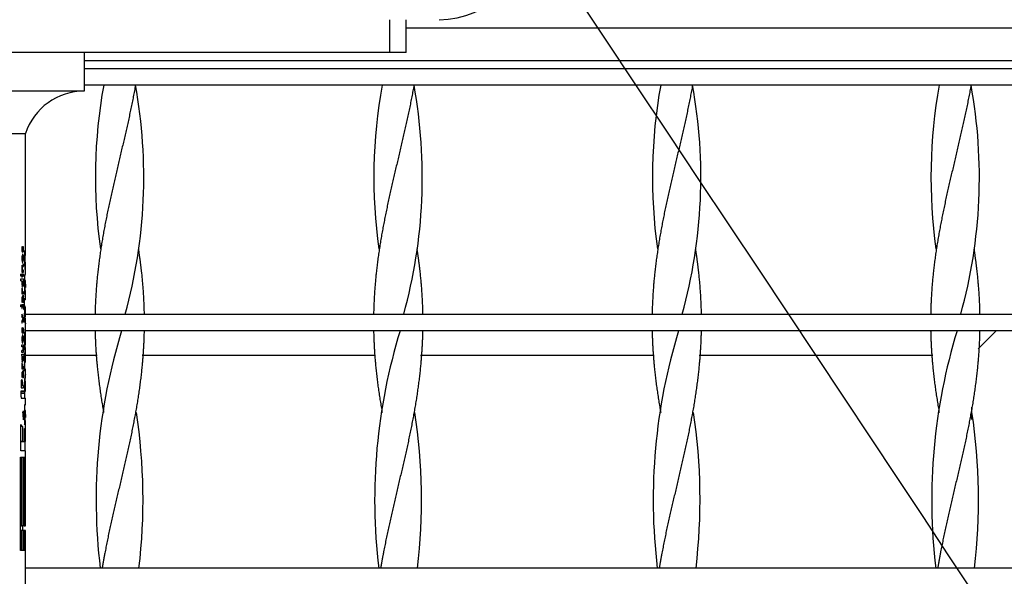
# Model space of a CAD drawing. Units: millimetres. Extents: x 0 to 328, y 0 to 204.
# Drawn here: x 112 to 119, y 69 to 73 of the extents above; entities that cross this region are included whole.
import ezdxf
from ezdxf import colors
from ezdxf.entities.mleader import LeaderData, LeaderLine
from ezdxf.math import Vec2, Vec3

# ---------------------------------------------------------------- set-up
doc = ezdxf.new("R2010")
doc.units = ezdxf.units.MM
for name, color, linetype in [('ANGULAR_1', 7, 'Continuous'), ('C-14-REJAGALV', 7, 'Continuous'), ('C-14_EMBELLECEDO', 7, 'Continuous'), ('GRIF-10_CUERPO_P', 7, 'Continuous'), ('L40X4', 7, 'Continuous'), ('Predeterminado', 7, 'Continuous')]:
    doc.layers.add(name, color=color, linetype=linetype)

# ---------------------------------------------------------------- blocks, each defined once
blk = doc.blocks.new('SE2')
at = {"layer": 'ANGULAR_1', "color": 7, "linetype": 'Continuous'}
blk.add_arc((114.8829, 73.6886), 0.605, 270, 0, dxfattribs=at)
at = {"layer": 'C-14-REJAGALV', "color": 7, "linetype": 'Continuous'}
for p, q in [((120.3829, 72.7536), (112.5014, 72.7536)), ((120.2729, 72.6436), (112.5014, 72.6436)), ((120.2729, 71.1036), (112.1054, 71.1036)), ((120.2729, 70.9936), (112.1054, 70.9936)), ((112.6311, 70.4436), (112.6311, 70.4436)), ((112.8446, 70.4436), (112.8446, 70.4436)), ((114.5011, 70.4436), (114.5011, 70.4436)), ((114.7146, 70.4436), (114.7146, 70.4436)), ((116.3711, 70.4436), (116.3711, 70.4436)), ((116.5846, 70.4436), (116.5846, 70.4436)), ((118.2411, 70.4436), (118.2411, 70.4436)), ((118.4546, 70.4436), (118.4546, 70.4436)), ((120.2729, 69.3986), (112.1054, 69.3986))]:
    blk.add_line(p, q, dxfattribs=at)
for centre, radius, start, end in [((116.0296, 72.0249), 3.4543, 169.68187, 188.01273), ((109.4462, 72.0249), 3.4543, 344.53887, 10.31813), ((117.8996, 72.0249), 3.4543, 169.68187, 188.01273), ((111.3162, 72.0249), 3.4543, 344.53887, 10.31813), ((119.7696, 72.0249), 3.4543, 169.68187, 188.01273), ((113.1862, 72.0249), 3.4543, 344.53887, 10.31813), ((121.6396, 72.0249), 3.4543, 169.68187, 188.01273), ((115.0562, 72.0249), 3.4543, 344.53887, 10.31813), ((116.4422, 69.8578), 3.8617, 162.89501, 186.8223), ((118.3122, 69.8578), 3.8617, 162.89501, 186.8223), ((120.1822, 69.8578), 3.8617, 162.89501, 186.8223), ((122.0522, 69.8578), 3.8617, 162.89501, 186.8223), ((109.0336, 69.8578), 3.8617, 353.1777, 8.72966), ((110.9036, 69.8578), 3.8617, 353.1777, 8.72966), ((112.7736, 69.8578), 3.8617, 353.1777, 8.72966), ((114.6436, 69.8578), 3.8617, 353.1777, 8.72966)]:
    blk.add_arc(centre, radius, start, end, dxfattribs=at)
for points, weights, knots in [([(112.8446, 72.6436), (112.8159, 72.4865), (112.7795, 72.3293), (112.743, 72.1722), (112.7061, 72.015), (112.6691, 71.8579), (112.639, 71.7008), (112.6088, 71.5436), (112.5915, 71.3865), (112.5759, 71.2457), (112.5733, 71.1036)], [1, 0.974927912182, 1, 0.974927912182, 1, 0.974927912182, 1, 0.974927912182, 1, 0.977481117224, 0.995413598943], [0, 0, 0, 0.204158, 0.204158, 0.408316, 0.408316, 0.612474, 0.612474, 0.816632, 0.816632, 1, 1, 1]), ([(114.7146, 72.6436), (114.6859, 72.4865), (114.6495, 72.3293), (114.613, 72.1722), (114.5761, 72.015), (114.5391, 71.8579), (114.509, 71.7008), (114.4788, 71.5436), (114.4615, 71.3865), (114.4459, 71.2457), (114.4433, 71.1036)], [1, 0.974927912182, 1, 0.974927912182, 1, 0.974927912182, 1, 0.974927912182, 1, 0.977481117224, 0.995413598943], [0, 0, 0, 0.204158, 0.204158, 0.408316, 0.408316, 0.612474, 0.612474, 0.816632, 0.816632, 1, 1, 1]), ([(116.5846, 72.6436), (116.5559, 72.4865), (116.5195, 72.3293), (116.483, 72.1722), (116.4461, 72.015), (116.4091, 71.8579), (116.379, 71.7008), (116.3488, 71.5436), (116.3315, 71.3865), (116.3159, 71.2457), (116.3133, 71.1036)], [1, 0.974927912182, 1, 0.974927912182, 1, 0.974927912182, 1, 0.974927912182, 1, 0.977481117224, 0.995413598943], [0, 0, 0, 0.204158, 0.204158, 0.408316, 0.408316, 0.612474, 0.612474, 0.816632, 0.816632, 1, 1, 1]), ([(118.4546, 72.6436), (118.4259, 72.4865), (118.3895, 72.3293), (118.353, 72.1722), (118.3161, 72.015), (118.2791, 71.8579), (118.249, 71.7008), (118.2188, 71.5436), (118.2015, 71.3865), (118.1859, 71.2457), (118.1833, 71.1036)], [1, 0.974927912182, 1, 0.974927912182, 1, 0.974927912182, 1, 0.974927912182, 1, 0.977481117224, 0.995413598943], [0, 0, 0, 0.204158, 0.204158, 0.408316, 0.408316, 0.612474, 0.612474, 0.816632, 0.816632, 1, 1, 1]), ([(112.8638, 71.5432), (112.8757, 71.4638), (112.8843, 71.3865), (112.8998, 71.2457), (112.9024, 71.1036)], [0.987464051416, 0.987498524905, 1, 0.977481117224, 0.995413598943], [0.7148347, 0.7148347, 0.7148347, 0.8166323, 0.8166323, 1, 1, 1]), ([(114.7338, 71.5432), (114.7457, 71.4638), (114.7543, 71.3865), (114.7698, 71.2457), (114.7724, 71.1036)], [0.987464051416, 0.987498524905, 1, 0.977481117224, 0.995413598943], [0.7148347, 0.7148347, 0.7148347, 0.8166323, 0.8166323, 1, 1, 1]), ([(116.6038, 71.5432), (116.6157, 71.4638), (116.6243, 71.3865), (116.6398, 71.2457), (116.6424, 71.1036)], [0.987464051416, 0.987498524905, 1, 0.977481117224, 0.995413598943], [0.7148347, 0.7148347, 0.7148347, 0.8166323, 0.8166323, 1, 1, 1]), ([(118.4738, 71.5432), (118.4857, 71.4638), (118.4943, 71.3865), (118.5098, 71.2457), (118.5124, 71.1036)], [0.987464051416, 0.987498524905, 1, 0.977481117224, 0.995413598943], [0.7148347, 0.7148347, 0.7148347, 0.8166323, 0.8166323, 1, 1, 1]), ([(112.5734, 70.9936), (112.5757, 70.8746), (112.5871, 70.7579), (112.6024, 70.6012), (112.631, 70.4444)], [0.990538945501, 0.981255236234, 1, 0.974989793768, 0.999876542294], [0, 0, 0, 0.1473298, 0.1473298, 0.3439046, 0.3439046, 0.3439046]), ([(112.9023, 70.9936), (112.9, 70.8746), (112.8886, 70.7579), (112.8733, 70.6008), (112.8446, 70.4436), (112.8159, 70.2865), (112.7795, 70.1293), (112.743, 69.9722), (112.7061, 69.815), (112.6691, 69.6579), (112.639, 69.5008), (112.6293, 69.4503), (112.6208, 69.3986)], [0.990538945501, 0.981255236234, 1, 0.974927912182, 1, 0.974927912182, 1, 0.974927912182, 1, 0.974927912182, 1, 0.991803158156, 0.988965919127], [0, 0, 0, 0.14733, 0.14733, 0.344391, 0.344391, 0.541452, 0.541452, 0.738513, 0.738513, 0.935575, 0.935575, 1, 1, 1]), ([(114.4434, 70.9936), (114.4457, 70.8746), (114.4571, 70.7579), (114.4724, 70.6012), (114.501, 70.4444)], [0.990538945501, 0.981255236234, 1, 0.974989793768, 0.999876542294], [0, 0, 0, 0.1473298, 0.1473298, 0.3439046, 0.3439046, 0.3439046]), ([(114.7723, 70.9936), (114.77, 70.8746), (114.7586, 70.7579), (114.7433, 70.6008), (114.7146, 70.4436), (114.6859, 70.2865), (114.6495, 70.1293), (114.613, 69.9722), (114.5761, 69.815), (114.5391, 69.6579), (114.509, 69.5008), (114.4993, 69.4503), (114.4908, 69.3986)], [0.990538945501, 0.981255236234, 1, 0.974927912182, 1, 0.974927912182, 1, 0.974927912182, 1, 0.974927912182, 1, 0.991803158156, 0.988965919127], [0, 0, 0, 0.14733, 0.14733, 0.344391, 0.344391, 0.541452, 0.541452, 0.738513, 0.738513, 0.935575, 0.935575, 1, 1, 1]), ([(116.3134, 70.9936), (116.3157, 70.8746), (116.3271, 70.7579), (116.3424, 70.6012), (116.371, 70.4444)], [0.990538945501, 0.981255236234, 1, 0.974989793768, 0.999876542294], [0, 0, 0, 0.1473298, 0.1473298, 0.3439046, 0.3439046, 0.3439046]), ([(116.6423, 70.9936), (116.64, 70.8746), (116.6286, 70.7579), (116.6133, 70.6008), (116.5846, 70.4436), (116.5559, 70.2865), (116.5195, 70.1293), (116.483, 69.9722), (116.4461, 69.815), (116.4091, 69.6579), (116.379, 69.5008), (116.3693, 69.4503), (116.3608, 69.3986)], [0.990538945501, 0.981255236234, 1, 0.974927912182, 1, 0.974927912182, 1, 0.974927912182, 1, 0.974927912182, 1, 0.991803158156, 0.988965919127], [0, 0, 0, 0.14733, 0.14733, 0.344391, 0.344391, 0.541452, 0.541452, 0.738513, 0.738513, 0.935575, 0.935575, 1, 1, 1]), ([(118.1834, 70.9936), (118.1857, 70.8746), (118.1971, 70.7579), (118.2124, 70.6012), (118.241, 70.4444)], [0.990538945501, 0.981255236234, 1, 0.974989793768, 0.999876542294], [0, 0, 0, 0.1473298, 0.1473298, 0.3439046, 0.3439046, 0.3439046]), ([(118.5123, 70.9936), (118.51, 70.8746), (118.4986, 70.7579), (118.4833, 70.6008), (118.4546, 70.4436), (118.4259, 70.2865), (118.3895, 70.1293), (118.353, 69.9722), (118.3161, 69.815), (118.2791, 69.6579), (118.249, 69.5008), (118.2393, 69.4503), (118.2308, 69.3986)], [0.990538945501, 0.981255236234, 1, 0.974927912182, 1, 0.974927912182, 1, 0.974927912182, 1, 0.974927912182, 1, 0.991803158156, 0.988965919127], [0, 0, 0, 0.14733, 0.14733, 0.344391, 0.344391, 0.541452, 0.541452, 0.738513, 0.738513, 0.935575, 0.935575, 1, 1, 1])]:
    blk.add_rational_spline(points, weights, degree=2, knots=knots, dxfattribs=at)
at = {"layer": 'C-14_EMBELLECEDO', "color": 7, "linetype": 'Continuous'}
for p, q in [((114.5529, 72.8636), (114.5529, 73.0836)), ((114.6629, 72.8636), (114.6629, 73.0836)), ((114.5529, 72.8636), (107.6229, 72.8636)), ((114.6629, 72.8636), (114.5529, 72.8636))]:
    blk.add_line(p, q, dxfattribs=at)
at = {"layer": 'GRIF-10_CUERPO_P', "color": 7, "linetype": 'Continuous'}
for p, q in [((112.5014, 72.6051), (112.5014, 72.8636)), ((109.6744, 72.6051), (112.5014, 72.6051)), ((110.0704, 72.3191), (112.1054, 72.3191)), ((112.1054, 71.532), (112.1054, 72.3191)), ((112.0835, 71.5424), (112.0811, 71.5424)), ((112.0847, 71.535), (112.0813, 71.535)), ((112.0843, 71.5552), (112.0817, 71.5552)), ((112.0881, 71.536), (112.0852, 71.536)), ((112.0865, 71.5478), (112.0856, 71.5374)), ((112.0891, 71.5456), (112.0863, 71.5456)), ((112.0901, 71.5481), (112.0866, 71.5481)), ((112.0922, 71.5565), (112.0876, 71.5565)), ((112.0881, 71.536), (112.0891, 71.5456)), ((112.0928, 71.5299), (112.0906, 71.5299)), ((112.0929, 71.5396), (112.0911, 71.5396)), ((112.0921, 71.5206), (112.0928, 71.5299)), ((112.0928, 71.5299), (112.0929, 71.5396)), ((112.0836, 71.4811), (112.0811, 71.4811)), ((112.0863, 71.4956), (112.0819, 71.4956)), ((112.0863, 71.4663), (112.082, 71.4663)), ((112.0883, 71.4657), (112.0821, 71.4657)), ((112.0883, 71.5086), (112.0853, 71.5086)), ((112.0863, 71.4956), (112.0863, 71.4663)), ((112.0883, 71.5086), (112.0868, 71.5098)), ((112.0883, 71.4657), (112.0883, 71.5086)), ((112.0929, 71.4808), (112.091, 71.4808)), ((112.1028, 71.5169), (112.0992, 71.5169)), ((112.1028, 71.5216), (112.1028, 71.5169)), ((112.1043, 71.4555), (112.1047, 71.481)), ((112.1047, 71.481), (112.1052, 71.5143)), ((112.0836, 71.4133), (112.0812, 71.4133)), ((112.0844, 71.4229), (112.0813, 71.4229)), ((112.0863, 71.4259), (112.0814, 71.4259)), ((112.0814, 71.3973), (112.0814, 71.3872)), ((112.084, 71.4068), (112.0816, 71.4068)), ((112.0849, 71.4013), (112.0823, 71.4013)), ((112.0916, 71.459), (112.0832, 71.459)), ((112.0928, 71.4013), (112.0849, 71.4013)), ((112.0928, 71.44), (112.0862, 71.44)), ((112.0866, 71.4259), (112.0928, 71.4259)), ((112.0928, 71.4259), (112.0928, 71.44)), ((112.0928, 71.3872), (112.0928, 71.4013)), ((112.1034, 71.4479), (112.0991, 71.4479)), ((112.0991, 71.4477), (112.1035, 71.4477)), ((112.1051, 71.4152), (112.1013, 71.4152)), ((112.1054, 71.4545), (112.1043, 71.4545)), ((112.1054, 71.371), (112.1054, 71.4511)), ((112.0753, 71.342), (112.0928, 71.342)), ((112.0814, 71.3872), (112.0928, 71.3872)), ((112.0814, 71.3748), (112.0814, 71.3529)), ((112.0928, 71.3748), (112.0814, 71.3748)), ((112.0838, 71.3606), (112.0814, 71.3606)), ((112.0814, 71.3529), (112.0838, 71.3529)), ((112.0838, 71.3606), (112.0928, 71.3606)), ((112.0838, 71.3529), (112.0838, 71.3606)), ((112.0928, 71.3606), (112.0928, 71.3748)), ((112.0928, 71.342), (112.0928, 71.3278)), ((112.1032, 71.3322), (112.0987, 71.3322)), ((112.0817, 71.3278), (112.0761, 71.3278)), ((112.0837, 71.3185), (112.0812, 71.3185)), ((112.0841, 71.2764), (112.0812, 71.2764)), ((112.0836, 71.2681), (112.0812, 71.2681)), ((112.0847, 71.3057), (112.0815, 71.3057)), ((112.0844, 71.3278), (112.0817, 71.3278)), ((112.082, 71.3011), (112.0874, 71.3011)), ((112.0916, 71.2937), (112.0833, 71.2937)), ((112.0844, 71.3278), (112.0904, 71.3278)), ((112.0922, 71.3278), (112.0904, 71.3278)), ((112.0908, 71.324), (112.091, 71.3191)), ((112.0929, 71.3134), (112.0908, 71.3134)), ((112.0927, 71.322), (112.0909, 71.322)), ((112.0928, 71.3278), (112.0922, 71.3278)), ((112.0927, 71.322), (112.0929, 71.3134)), ((112.1029, 71.3215), (112.0985, 71.3215)), ((112.0985, 71.2903), (112.0985, 71.3169)), ((112.1024, 71.3155), (112.0985, 71.3155)), ((112.1022, 71.3122), (112.0985, 71.3122)), ((112.1022, 71.3049), (112.0985, 71.3049)), ((112.1022, 71.2863), (112.0985, 71.2863)), ((112.1047, 71.3268), (112.0986, 71.3268)), ((112.1032, 71.3249), (112.0986, 71.3249)), ((112.1031, 71.3242), (112.0986, 71.3242)), ((112.1022, 71.3122), (112.1022, 71.3049)), ((112.1022, 71.3049), (112.1022, 71.2863)), ((112.1022, 71.2863), (112.1031, 71.2453)), ((112.1032, 71.3249), (112.1031, 71.3242)), ((112.1048, 71.2841), (112.1047, 71.3268)), ((112.1054, 71.3262), (112.1047, 71.3262)), ((112.1053, 71.3255), (112.1047, 71.3255)), ((112.1054, 71.3062), (112.1047, 71.3062)), ((112.1054, 71.3062), (112.1053, 71.3255)), ((112.1054, 71.2842), (112.1054, 71.3262)), ((112.0836, 71.1997), (112.0811, 71.1997)), ((112.0814, 71.2557), (112.0814, 71.2415)), ((112.0825, 71.2557), (112.0814, 71.2557)), ((112.0825, 71.2557), (112.0814, 71.2557)), ((112.0814, 71.2415), (112.0928, 71.2415)), ((112.0858, 71.2134), (112.0816, 71.2134)), ((112.0918, 71.2147), (112.0817, 71.2147)), ((112.0845, 71.2595), (112.0819, 71.2595)), ((112.0926, 71.2179), (112.082, 71.2179)), ((112.0867, 71.2557), (112.0825, 71.2557)), ((112.0929, 71.2234), (112.0835, 71.2234)), ((112.0856, 71.2075), (112.0858, 71.2134)), ((112.0877, 71.2079), (112.0856, 71.2079)), ((112.0858, 71.2269), (112.0902, 71.2269)), ((112.0879, 71.2134), (112.0858, 71.2134)), ((112.0889, 71.2134), (112.0858, 71.2134)), ((112.0896, 71.2272), (112.0862, 71.2272)), ((112.0928, 71.2557), (112.0867, 71.2557)), ((112.0873, 71.2272), (112.0896, 71.2272)), ((112.0877, 71.2079), (112.0879, 71.2134)), ((112.0879, 71.2134), (112.0889, 71.2134)), ((112.0926, 71.208), (112.0907, 71.208)), ((112.0929, 71.198), (112.0911, 71.198)), ((112.0928, 71.2282), (112.0912, 71.2282)), ((112.0928, 71.2415), (112.0928, 71.2557)), ((112.0928, 71.2282), (112.0929, 71.2234)), ((112.1037, 71.2005), (112.0996, 71.2005)), ((112.1022, 71.2032), (112.0997, 71.2032)), ((112.1026, 71.2018), (112.0997, 71.2018)), ((112.1012, 71.2065), (112.0998, 71.2065)), ((112.1015, 71.2058), (112.0998, 71.2058)), ((112.1054, 71.2005), (112.1037, 71.2005)), ((112.1054, 71.2005), (112.1054, 71.2285)), ((112.0814, 71.1688), (112.0814, 71.1438)), ((112.0925, 71.1688), (112.0814, 71.1688)), ((112.0954, 71.1607), (112.0814, 71.1607)), ((112.0927, 71.1548), (112.0814, 71.1548)), ((112.0838, 71.1547), (112.0814, 71.1547)), ((112.0814, 71.1438), (112.0838, 71.1438)), ((112.0842, 71.1863), (112.0817, 71.1863)), ((112.0838, 71.1547), (112.0926, 71.1547)), ((112.0838, 71.1438), (112.0838, 71.1547)), ((112.0897, 71.1912), (112.0863, 71.1912)), ((112.0922, 71.1827), (112.0872, 71.1827)), ((112.0944, 71.1355), (112.0962, 71.1355)), ((112.1032, 71.156), (112.0998, 71.156)), ((112.1033, 71.1553), (112.0998, 71.1553)), ((112.105, 71.1553), (112.0998, 71.1553)), ((112.1033, 71.1553), (112.1054, 71.1553)), ((112.1054, 71.0875), (112.1054, 71.1553)), ((112.0814, 71.1045), (112.0814, 71.0898)), ((112.0932, 71.0674), (112.086, 71.0674)), ((112.0957, 71.0684), (112.0865, 71.0684)), ((112.0942, 71.0781), (112.0881, 71.0781)), ((112.0905, 71.0629), (112.0932, 71.0674)), ((112.0993, 71.0875), (112.1054, 71.0875)), ((112.1054, 71.0875), (112.1045, 71.0875)), ((112.0814, 71.0586), (112.0814, 71.0439)), ((112.0843, 71.0102), (112.0817, 71.0102)), ((112.0905, 71.0629), (112.0837, 71.0629)), ((112.0865, 71.0028), (112.0856, 70.9924)), ((112.0891, 71.0006), (112.0863, 71.0006)), ((112.0901, 71.0031), (112.0866, 71.0031)), ((112.0922, 71.0115), (112.0876, 71.0115)), ((112.0881, 70.991), (112.0891, 71.0006)), ((112.0962, 71.0511), (112.0944, 71.0511)), ((112.0944, 71.0511), (112.0962, 71.0511)), ((112.1054, 71.0396), (112.1048, 71.0396)), ((112.1054, 70.8994), (112.1054, 71.0396)), ((112.1054, 70.902), (112.1054, 71.0156)), ((112.0835, 70.9974), (112.0811, 70.9974)), ((112.0836, 70.9384), (112.0811, 70.9384)), ((112.0847, 70.99), (112.0813, 70.99)), ((112.0863, 70.9529), (112.0819, 70.9529)), ((112.0881, 70.991), (112.0852, 70.991)), ((112.0883, 70.9658), (112.0853, 70.9658)), ((112.0863, 70.9529), (112.0863, 70.9235)), ((112.0883, 70.9658), (112.0868, 70.967)), ((112.0883, 70.923), (112.0883, 70.9658)), ((112.0928, 70.9849), (112.0906, 70.9849)), ((112.0929, 70.938), (112.091, 70.938)), ((112.0929, 70.9946), (112.0911, 70.9946)), ((112.0921, 70.9756), (112.0928, 70.9849)), ((112.0928, 70.9849), (112.0929, 70.9946)), ((112.1047, 70.9645), (112.0992, 70.9645)), ((112.104, 70.9638), (112.0992, 70.9638)), ((112.1047, 70.9645), (112.1047, 70.8994)), ((112.0814, 70.8993), (112.0928, 70.8993)), ((112.0814, 70.8852), (112.0814, 70.8993)), ((112.0896, 70.8852), (112.0814, 70.8852)), ((112.0863, 70.9235), (112.082, 70.9235)), ((112.0883, 70.923), (112.0821, 70.923)), ((112.0916, 70.9163), (112.0832, 70.9163)), ((112.0919, 70.8852), (112.0896, 70.8852)), ((112.0926, 70.877), (112.0908, 70.877)), ((112.0929, 70.8674), (112.0908, 70.8674)), ((112.0919, 70.8852), (112.0926, 70.877)), ((112.0928, 70.8852), (112.0919, 70.8852)), ((112.0926, 70.877), (112.0929, 70.8674)), ((112.0928, 70.8993), (112.0928, 70.8852)), ((112.104, 70.8997), (112.0994, 70.8997)), ((112.1047, 70.8994), (112.0994, 70.8994)), ((112.1054, 70.902), (112.1047, 70.902)), ((112.1054, 70.8994), (112.1047, 70.8994)), ((112.0837, 70.8128), (112.0811, 70.8128)), ((112.0814, 70.8606), (112.089, 70.8606)), ((112.089, 70.8606), (112.0814, 70.8606)), ((112.0814, 70.8465), (112.0814, 70.8606)), ((112.0814, 70.8606), (112.0891, 70.8606)), ((112.0892, 70.8465), (112.0814, 70.8465)), ((112.0814, 70.8367), (112.0962, 70.8367)), ((112.0814, 70.8276), (112.0814, 70.8367)), ((112.0848, 70.8), (112.0816, 70.8)), ((112.0844, 70.8226), (112.0818, 70.8226)), ((112.0844, 70.8226), (112.0905, 70.8226)), ((112.0925, 70.8226), (112.0905, 70.8226)), ((112.0929, 70.8087), (112.0909, 70.8087)), ((112.0962, 70.8226), (112.0925, 70.8226)), ((112.0962, 70.8367), (112.0962, 70.8226)), ((112.1028, 70.8355), (112.0986, 70.8355)), ((112.1028, 70.801), (112.0993, 70.801)), ((112.1047, 70.8535), (112.1049, 70.854)), ((112.1054, 70.7823), (112.1054, 70.8543)), ((112.0841, 70.772), (112.0812, 70.772)), ((112.0836, 70.7637), (112.0812, 70.7637)), ((112.0867, 70.7513), (112.0814, 70.7513)), ((112.0814, 70.7513), (112.0814, 70.7371)), ((112.0825, 70.7513), (112.0814, 70.7513)), ((112.0814, 70.7371), (112.0928, 70.7371)), ((112.0845, 70.7551), (112.0819, 70.7551)), ((112.082, 70.7954), (112.0878, 70.7954)), ((112.082, 70.7954), (112.0875, 70.7954)), ((112.0916, 70.7881), (112.0832, 70.7881)), ((112.0928, 70.7513), (112.0867, 70.7513)), ((112.0928, 70.7371), (112.0928, 70.7513)), ((112.1029, 70.7345), (112.0998, 70.7345)), ((112.1039, 70.7823), (112.101, 70.7823)), ((112.1021, 70.7345), (112.1021, 70.7823)), ((112.1054, 70.7345), (112.1029, 70.7345)), ((112.1039, 70.7823), (112.1054, 70.7823)), ((112.1054, 70.7006), (112.1054, 70.7345)), ((112.0836, 70.6951), (112.0811, 70.6951)), ((112.0858, 70.7087), (112.0816, 70.7087)), ((112.0918, 70.7101), (112.0817, 70.7101)), ((112.0842, 70.6817), (112.0817, 70.6817)), ((112.0926, 70.7133), (112.082, 70.7133)), ((112.0929, 70.7187), (112.0835, 70.7187)), ((112.0856, 70.7028), (112.0858, 70.7087)), ((112.0877, 70.7033), (112.0856, 70.7033)), ((112.0858, 70.7223), (112.0902, 70.7223)), ((112.0879, 70.7087), (112.0858, 70.7087)), ((112.0889, 70.7087), (112.0858, 70.7087)), ((112.0897, 70.6866), (112.0863, 70.6866)), ((112.0922, 70.678), (112.0872, 70.678)), ((112.0873, 70.7226), (112.0896, 70.7226)), ((112.0877, 70.7033), (112.0879, 70.7087)), ((112.0879, 70.7087), (112.0889, 70.7087)), ((112.0926, 70.7034), (112.0907, 70.7034)), ((112.0929, 70.6934), (112.0911, 70.6934)), ((112.0928, 70.7236), (112.0912, 70.7236)), ((112.0928, 70.7236), (112.0929, 70.7187)), ((112.1038, 70.6992), (112.1025, 70.6947)), ((112.1054, 70.7006), (112.1045, 70.7006)), ((112.0792, 70.63), (112.0761, 70.63)), ((112.0761, 70.6279), (112.0762, 70.6108)), ((112.0793, 70.6255), (112.0761, 70.6255)), ((112.0762, 70.6108), (112.0928, 70.6108)), ((112.082, 70.6506), (112.077, 70.6506)), ((112.0822, 70.6506), (112.077, 70.6506)), ((112.0793, 70.6255), (112.0792, 70.63)), ((112.0849, 70.6255), (112.0793, 70.6255)), ((112.085, 70.6314), (112.0849, 70.6255)), ((112.0875, 70.6255), (112.0849, 70.6255)), ((112.0876, 70.6321), (112.085, 70.6321)), ((112.0875, 70.6255), (112.0876, 70.6321)), ((112.0928, 70.6255), (112.0875, 70.6255)), ((112.0928, 70.6108), (112.0928, 70.6255)), ((112.1054, 70.6541), (112.0991, 70.6541)), ((112.1047, 70.654), (112.1054, 70.654)), ((112.1054, 70.5882), (112.1054, 70.654)), ((112.1003, 70.5882), (112.0744, 70.5882)), ((112.1028, 70.5842), (112.0745, 70.5842)), ((112.1014, 70.5726), (112.075, 70.5726)), ((112.0764, 70.5397), (112.1054, 70.5397)), ((112.1003, 70.5909), (112.1003, 70.5882)), ((112.1032, 70.5882), (112.1003, 70.5882)), ((112.1054, 70.5882), (112.1032, 70.5882)), ((112.1054, 70.4967), (112.1054, 70.5397)), ((112.1029, 70.4473), (112.0985, 70.4473)), ((112.0985, 70.416), (112.0985, 70.4426)), ((112.1024, 70.4413), (112.0985, 70.4413)), ((112.1022, 70.438), (112.0985, 70.438)), ((112.1022, 70.4307), (112.0985, 70.4307)), ((112.1022, 70.4121), (112.0985, 70.4121)), ((112.1047, 70.4526), (112.0986, 70.4526)), ((112.1032, 70.4506), (112.0986, 70.4506)), ((112.1031, 70.4499), (112.0986, 70.4499)), ((112.1032, 70.4579), (112.0987, 70.4579)), ((112.1022, 70.438), (112.1022, 70.4307)), ((112.1022, 70.4307), (112.1022, 70.4121)), ((112.1022, 70.4121), (112.1031, 70.371)), ((112.1032, 70.4506), (112.1031, 70.4499)), ((112.1048, 70.4099), (112.1047, 70.4526)), ((112.1054, 70.4519), (112.1047, 70.4519)), ((112.1053, 70.4513), (112.1047, 70.4513)), ((112.1054, 70.432), (112.1047, 70.432)), ((112.1054, 70.432), (112.1053, 70.4513)), ((112.1054, 70.4099), (112.1054, 70.452)), ((112.0746, 70.1887), (112.0746, 70.3629)), ((112.0855, 70.3502), (112.0746, 70.3502)), ((112.0855, 70.3502), (112.0855, 70.2492)), ((112.0956, 70.4027), (112.0924, 70.4027)), ((112.1054, 70.2492), (112.1054, 70.3542)), ((112.0988, 70.3369), (112.1033, 70.3369)), ((112.0988, 70.2492), (112.0988, 70.3369)), ((112.1033, 70.3369), (112.1033, 70.2492)), ((112.0855, 70.2492), (112.0746, 70.2492)), ((112.1021, 70.2465), (112.0746, 70.2465)), ((112.0855, 70.2492), (112.0988, 70.2492)), ((112.1033, 70.2492), (112.0988, 70.2492)), ((112.1021, 70.2465), (112.1021, 70.1867)), ((112.1054, 70.2492), (112.1033, 70.2492)), ((112.0724, 70.1451), (112.0775, 70.1451)), ((112.0724, 69.5164), (112.0724, 70.1451)), ((112.0751, 70.1867), (112.0746, 70.1887)), ((112.1054, 70.1867), (112.0751, 70.1867)), ((112.0775, 70.1451), (112.0775, 69.6833)), ((112.0802, 70.1451), (112.0873, 70.1451)), ((112.0802, 69.6833), (112.0802, 70.1451)), ((112.0873, 70.1451), (112.0873, 69.6833)), ((112.0911, 70.1451), (112.0964, 70.1451)), ((112.0911, 69.6833), (112.0911, 70.1451)), ((112.0964, 70.1451), (112.0964, 69.6833)), ((112.0991, 70.1451), (112.1023, 70.1451)), ((112.0991, 69.6833), (112.0991, 70.1451)), ((112.1023, 70.1451), (112.1023, 69.6833)), ((112.1037, 70.1451), (112.1051, 70.1451)), ((112.1037, 69.6833), (112.1037, 70.1451)), ((112.1051, 70.1451), (112.1051, 69.6833)), ((112.1054, 70.1451), (112.1054, 70.1867)), ((112.1054, 69.6833), (112.1054, 70.1451)), ((112.0775, 69.6833), (112.0724, 69.6833)), ((112.0775, 69.6833), (112.0802, 69.6833)), ((112.0873, 69.6833), (112.0802, 69.6833)), ((112.0852, 69.6833), (112.0852, 69.6508)), ((112.0873, 69.6833), (112.0911, 69.6833)), ((112.0964, 69.6833), (112.0911, 69.6833)), ((112.0964, 69.6833), (112.0991, 69.6833)), ((112.1023, 69.6833), (112.0991, 69.6833)), ((112.1023, 69.6833), (112.1037, 69.6833)), ((112.1051, 69.6833), (112.1037, 69.6833)), ((112.1051, 69.6833), (112.1054, 69.6833)), ((112.0775, 69.6508), (112.0724, 69.6508)), ((112.0775, 69.6508), (112.0775, 69.5164)), ((112.0802, 69.6508), (112.0775, 69.6508)), ((112.0802, 69.5164), (112.0802, 69.6508)), ((112.0873, 69.6508), (112.0802, 69.6508)), ((112.0873, 69.6508), (112.0873, 69.5164)), ((112.0911, 69.6508), (112.0873, 69.6508)), ((112.0911, 69.5164), (112.0911, 69.6508)), ((112.0964, 69.6508), (112.0911, 69.6508)), ((112.0964, 69.6508), (112.0964, 69.5164)), ((112.0991, 69.6508), (112.0964, 69.6508)), ((112.0991, 69.5164), (112.0991, 69.6508)), ((112.1023, 69.6508), (112.0991, 69.6508)), ((112.1023, 69.6508), (112.1023, 69.5164)), ((112.1037, 69.6508), (112.1023, 69.6508)), ((112.1037, 69.5164), (112.1037, 69.6508)), ((112.1051, 69.6508), (112.1037, 69.6508)), ((112.1051, 69.6508), (112.1051, 69.5164)), ((112.1054, 69.6508), (112.1051, 69.6508)), ((112.1054, 69.5164), (112.1054, 69.6508)), ((112.0775, 69.5164), (112.0724, 69.5164)), ((112.0873, 69.5164), (112.0802, 69.5164)), ((112.0964, 69.5164), (112.0911, 69.5164)), ((112.1023, 69.5164), (112.0991, 69.5164)), ((112.1051, 69.5164), (112.1037, 69.5164)), ((112.1054, 68.5385), (112.1054, 69.5164))]:
    blk.add_line(p, q, dxfattribs=at)
for centre, radius, start, end in [((112.5028, 72.186), 0.4191, 90.19553, 161.47978), ((112.2429, 71.5419), 0.1619, 173.8398, 180.11906), ((112.1832, 71.5403), 0.1022, 179.2964, 187.88894), ((112.1622, 71.5437), 0.0787, 171.58698, 180.97302), ((112.1688, 71.5433), 0.0824, 168.79337, 176.8267), ((111.9849, 71.5392), 0.1062, 352.6483, 0.35436), ((111.9474, 71.5415), 0.1455, 359.26342, 5.94357), ((112.8625, 71.4822), 0.7641, 176.34301, 184.69785), ((111.0869, 71.6364), 1.0184, 354.05223, 354.20266), ((109.8303, 71.5501), 2.2751, 359.09824, 359.50627), ((112.0665, 71.5327), 0.039, 356.73236, 359.66837), ((112.1905, 71.4826), 0.1094, 169.83358, 180.87139), ((112.187, 71.48), 0.106, 179.49316, 190.94354), ((111.9985, 71.4846), 0.0925, 358.92174, 7.95656), ((112.0041, 71.4816), 0.0869, 352.7445, 0.80352), ((111.9486, 71.4785), 0.1444, 352.23784, 0.87672), ((111.914, 71.4838), 0.1789, 359.02232, 6.10221), ((113.1063, 71.4809), 1.0042, 177.9428, 181.28118), ((112.1659, 71.4183), 0.0849, 169.48644, 180.99996), ((112.1567, 71.4151), 0.0757, 178.68183, 191.58493), ((112.1296, 71.4146), 0.046, 169.58993, 181.60034), ((112.147, 71.4135), 0.0634, 180.20015, 186.15617), ((112.1208, 71.41), 0.037, 185.02241, 193.58968), ((112.1983, 71.4262), 0.0976, 183.85771, 191.19168), ((112.1593, 71.4586), 0.0569, 180.12302, 190.75802), ((110.3086, 71.4461), 1.7968, 359.01659, 0.26737), ((112.3325, 71.3253), 0.2341, 168.97898, 182.06073), ((112.6764, 71.2844), 0.5751, 175.23469, 175.708), ((112.1964, 71.3159), 0.1153, 174.04976, 180.23454), ((112.1792, 71.3142), 0.0981, 179.31867, 191.46978), ((112.1733, 71.2728), 0.0922, 174.06241, 180.9161), ((112.1532, 71.2702), 0.0722, 179.06603, 191.58663), ((112.1479, 71.2684), 0.0642, 172.83112, 180.21591), ((112.1221, 71.2679), 0.0385, 179.56347, 192.58716), ((112.1412, 71.3186), 0.0575, 170.74292, 180.05598), ((112.1468, 71.3173), 0.0631, 178.86549, 190.60653), ((112.0616, 71.3227), 0.0292, 2.53529, 10.06897), ((111.9719, 71.3114), 0.121, 351.56732, 0.93989), ((112.0388, 71.32), 0.0539, 2.04267, 8.31542), ((113.1159, 71.2923), 1.0174, 180.11479, 183.14893), ((110.5213, 71.4123), 1.5841, 356.37899, 356.49946), ((111.0879, 71.3931), 1.0175, 355.62819, 355.96606), ((111.4515, 71.3789), 0.6539, 354.96273, 355.19653), ((112.0647, 71.3269), 0.0407, 358.00192, 358.93789), ((124.8265, 71.3059), 12.7211, 179.99841, 180.09655), ((112.1909, 71.2033), 0.1098, 170.82195, 181.43365), ((112.2511, 71.1994), 0.17, 179.60661, 185.45418), ((112.2189, 71.1986), 0.1353, 179.51857, 185.22283), ((112.2532, 71.2048), 0.1676, 179.09977, 186.8023), ((112.0804, 71.2192), 0.0122, 338.31728, 353.99902), ((112.0522, 71.2064), 0.0404, 2.33524, 11.91585), ((112.0771, 71.2277), 0.0158, 1.86056, 16.1459), ((111.9737, 71.1964), 0.1193, 353.40474, 0.80178), ((112.0546, 71.2232), 0.0384, 352.16254, 0.30565), ((111.9427, 71.1982), 0.1503, 359.92194, 3.72629), ((111.929, 71.1388), 0.1655, 358.85084, 4.13204), ((111.8321, 71.1394), 0.2641, 359.15439, 4.62637), ((112.4852, 71.124), 0.3867, 174.2631, 180.08372), ((112.4071, 71.1265), 0.3051, 174.57671, 187.34426), ((112.0444, 71.0555), 0.0503, 354.97735, 13.67137), ((112.0528, 71.067), 0.0429, 1.89016, 14.96657), ((111.8565, 71.0523), 0.2397, 359.7265, 3.86049), ((112.4803, 71.1091), 0.382, 177.86284, 190.50865), ((113.1433, 71.1186), 1.041, 181.84446, 184.27564), ((112.2429, 70.9969), 0.1619, 173.8398, 180.11906), ((112.1622, 70.9987), 0.0787, 171.58698, 180.97302), ((112.1688, 70.9983), 0.0824, 168.79337, 176.8267), ((111.9474, 70.9965), 0.1455, 359.26342, 5.94355), ((112.6401, 70.9355), 0.5417, 171.4294, 188.71116), ((112.1832, 70.9953), 0.1022, 179.2964, 187.88894), ((112.1905, 70.9398), 0.1094, 169.83358, 180.87139), ((112.187, 70.9372), 0.106, 179.49318, 190.94343), ((111.9985, 70.9418), 0.0925, 358.92174, 7.95656), ((111.9849, 70.9942), 0.1062, 352.6483, 0.35436), ((112.0041, 70.9389), 0.0869, 352.7445, 0.80352), ((111.9486, 70.9358), 0.1444, 352.23787, 0.87672), ((111.914, 70.9411), 0.1789, 359.02232, 6.10221), ((112.3422, 70.9318), 0.2404, 172.34236, 187.65758), ((112.0678, 70.8783), 0.0228, 3.55571, 17.40187), ((112.0043, 70.8712), 0.0867, 359.81936, 5.65104), ((112.6558, 70.9168), 0.5542, 181.83047, 186.42324), ((111.0879, 70.8989), 1.0175, 0.02517, 0.17488), ((112.1703, 70.8115), 0.0892, 171.05412, 180.27058), ((112.1917, 70.8096), 0.1106, 179.2534, 190.60853), ((112.1396, 70.8136), 0.0559, 170.72815, 180.80878), ((112.1444, 70.8117), 0.0608, 178.95076, 191.08597), ((112.0043, 70.8133), 0.0868, 359.40654, 6.18714), ((111.9634, 70.8065), 0.1295, 351.82967, 0.95142), ((111.9295, 70.8104), 0.1634, 359.39445, 4.28145), ((112.4159, 70.8248), 0.3176, 175.89972, 185.74861), ((112.6257, 70.8182), 0.5232, 178.10668, 181.89332), ((112.5489, 70.8176), 0.4464, 182.13204, 184.52526), ((112.1733, 70.7684), 0.0922, 174.06241, 180.9161), ((112.1532, 70.7658), 0.0722, 179.06603, 191.58663), ((112.1479, 70.764), 0.0642, 172.83113, 180.21591), ((112.1221, 70.7635), 0.0385, 179.56347, 192.58716), ((112.1909, 70.6987), 0.1098, 170.82197, 181.43365), ((112.2511, 70.6947), 0.17, 179.60661, 185.45418), ((112.2189, 70.694), 0.1353, 179.51857, 185.22283), ((112.2532, 70.7002), 0.1676, 179.09977, 186.8023), ((112.0804, 70.7146), 0.0122, 338.31738, 353.99923), ((112.0522, 70.7017), 0.0404, 2.33528, 11.91586), ((112.0771, 70.7231), 0.0158, 1.86059, 16.14591), ((111.9737, 70.6917), 0.1193, 353.40474, 0.80178), ((112.0546, 70.7185), 0.0384, 352.16274, 0.30563), ((111.9427, 70.6936), 0.1503, 359.92194, 3.72631), ((112.5899, 70.6325), 0.4914, 172.72825, 184.85349), ((112.9965, 70.6136), 0.8954, 174.42857, 177.11623), ((112.2704, 70.6324), 0.1944, 172.88614, 181.32443), ((111.9772, 70.6337), 0.1078, 358.75588, 6.54037), ((112.3533, 70.6171), 0.2514, 171.54252, 182.64989), ((112.7642, 70.6259), 0.6628, 177.16302, 177.53574), ((112.2533, 70.6053), 0.1511, 179.9089, 186.47579), ((112.7642, 70.6259), 0.6628, 183.29126, 183.60333), ((112.3325, 70.4511), 0.2341, 168.97897, 182.06074), ((113.1159, 70.4181), 1.0174, 180.11479, 183.14893), ((110.5213, 70.538), 1.5841, 356.37899, 356.49946), ((111.0879, 70.5189), 1.0175, 355.62819, 355.96606), ((112.6764, 70.4101), 0.5751, 175.23469, 175.708), ((111.4515, 70.5047), 0.6539, 354.96273, 355.19653), ((112.0647, 70.4527), 0.0407, 358.00192, 358.93789), ((124.8265, 70.4316), 12.7211, 179.99841, 180.09655), ((111.0879, 70.3285), 1.0175, 355.37814, 355.52839)]:
    blk.add_arc(centre, radius, start, end, dxfattribs=at)
for centre, major_axis, ratio, start_param, end_param in [((111.0879, 71.4933), (1.0175, 0), 0.391278, 0.071061, 0.101229), ((111.0879, 71.5663), (0, -2.4973), 0.407437, 1.48226, 1.492645), ((111.0879, 71.2955), (1.0175, 0), 0.555567, 0.064944, 0.088536), ((111.0879, 71.371), (-1.0175, 0), 0.012051, 3.068565, 3.141593), ((111.0879, 71.3293), (1.0175, 0), 0.066661, -0.065168, -0.035727), ((111.0879, 71.3262), (-1.0175, 0), 0.015891, 3.137888, 3.179059), ((111.0879, 71.5053), (0, -2.8676), 0.354823, 1.453792, 1.468254), ((111.0879, 71.2622), (1.0175, 0), 0.247804, -0.102543, -0.067425), ((111.0879, 71.196), (1.0175, 0), 0.076808, 0.057313, 0.074336), ((111.0879, 71.1197), (1.0175, 0), 0.428487, 0.098603, 0.117004), ((111.0879, 71.0211), (1.0175, 0), 0.379407, 0.148031, 0.21764), ((111.0879, 71.0111), (1.0175, 0), 0.358123, 0.17619, 0.21764), ((111.0879, 71.1458), (1.0175, 0), 0.396808, -0.21764, -0.17619), ((111.0879, 71.1336), (1.0175, 0), 0.408118, -0.21764, -0.171114), ((111.0879, 71.0155), (1.0175, 0), 0.017721, 0.003052, 0.041426), ((111.0879, 71.0395), (1.0175, 0), 0.083359, 0.001522, 0.017202), ((111.0879, 70.9659), (1.0175, 0), 0.03945, -0.05278, -0.035727), ((111.0879, 70.8985), (1.0175, 0), 0.022292, 0.035727, 0.052781), ((111.0879, 70.8139), (1.0175, 0), 0.300003, 0.071061, 0.110429), ((111.0879, 70.8192), (1.0175, 0), 0.478256, -0.117004, -0.086791), ((111.0879, 70.4974), (0, 2.2697), 0.448295, -1.470881, -1.453792), ((111.0879, 70.6924), (1.0175, 0), 0.960026, 0.086791, 0.103199), ((111.0879, 70.7591), (1.0175, 0), 0.34779, -0.099915, -0.069751), ((111.0879, 70.7043), (1.0175, 0), 0.091023, -0.054694, -0.040305), ((111.0879, 70.633), (1.0175, 0), 0.670746, -0.088584, -0.071493), ((111.0879, 70.692), (0, -2.4973), 0.407436, 1.482261, 1.492645), ((111.0879, 70.4212), (1.0175, 0), 0.555567, 0.064944, 0.088536), ((111.0879, 70.4967), (-1.0175, 0), 0.012051, 3.068565, 3.141593), ((111.0879, 70.5379), (1.0175, 0), 0.500029, -0.181767, -0.160547), ((111.0879, 70.0873), (0, 1.984), 0.512859, -1.415542, -1.389029), ((111.0879, 70.0573), (0, 2.4975), 0.407402, -1.432054, -1.410249), ((111.0879, 70.455), (1.0175, 0), 0.066661, -0.065168, -0.035727), ((111.0879, 70.452), (-1.0175, 0), 0.015891, 3.137888, 3.179059), ((111.0879, 70.2982), (1.0175, 0), 0.260299, 0.197733, 0.246636), ((111.0879, 70.4759), (1.0175, 0), 0.520024, -0.155255, -0.138743), ((111.0879, 70.388), (1.0175, 0), 0.247804, -0.102543, -0.067425)]:
    blk.add_ellipse(centre, major_axis=major_axis, ratio=ratio, start_param=start_param, end_param=end_param, dxfattribs=at)
for points, knots in [([(112.0846, 71.5203), (112.0855, 71.5209), (112.0862, 71.5226), (112.0875, 71.5281), (112.0879, 71.5318), (112.0881, 71.536)], [0, 0, 0, 0, 0.5, 0.5, 1, 1, 1, 1]), ([(112.0836, 71.4811), (112.0836, 71.4847), (112.0839, 71.4883), (112.0849, 71.4936), (112.0856, 71.4952), (112.0863, 71.4956)], [0, 0, 0, 0, 0.5, 0.5, 1, 1, 1, 1]), ([(112.0863, 71.4663), (112.0856, 71.4669), (112.0849, 71.4687), (112.0839, 71.474), (112.0836, 71.4775), (112.0836, 71.4811)], [0, 0, 0, 0, 0.5, 0.5, 1, 1, 1, 1]), ([(112.1051, 71.4152), (112.105, 71.4126), (112.1049, 71.4104), (112.1046, 71.407), (112.1044, 71.4058), (112.1038, 71.4037), (112.1032, 71.4044), (112.1025, 71.4072)], [0, 0, 0, 0, 0.25, 0.25, 0.5, 0.5, 1, 1, 1, 1]), ([(112.0751, 71.3677), (112.0751, 71.3668), (112.0751, 71.3659), (112.0752, 71.3651), (112.0753, 71.3642), (112.0754, 71.3634), (112.0755, 71.3627), (112.0757, 71.362), (112.0758, 71.3614), (112.076, 71.3609), (112.0762, 71.3604), (112.0764, 71.36), (112.0766, 71.3598), (112.0768, 71.3596), (112.0771, 71.3595), (112.0773, 71.3596), (112.0775, 71.3597), (112.0777, 71.3599), (112.0779, 71.3603), (112.0781, 71.3607), (112.0783, 71.3613), (112.0785, 71.362), (112.0786, 71.3626), (112.0788, 71.3634), (112.0788, 71.3642), (112.0789, 71.3651), (112.079, 71.366), (112.079, 71.3669), (112.079, 71.3678), (112.079, 71.3687), (112.079, 71.3696), (112.0789, 71.3704), (112.0788, 71.3713), (112.0787, 71.372), (112.0786, 71.3728), (112.0785, 71.3734), (112.0783, 71.374), (112.0782, 71.3746), (112.078, 71.375), (112.0778, 71.3753), (112.0776, 71.3757), (112.0773, 71.3758), (112.0771, 71.3758), (112.0769, 71.3758), (112.0767, 71.3757), (112.0765, 71.3754), (112.0762, 71.3751), (112.076, 71.3746), (112.0759, 71.374), (112.0757, 71.3734), (112.0755, 71.3727), (112.0754, 71.3719), (112.0753, 71.3711), (112.0752, 71.3702), (112.0752, 71.3693), (112.0751, 71.3688), (112.0751, 71.3683), (112.0751, 71.3677)], [0, 0, 0, 0, 0.051778, 0.051778, 0.051778, 0.103513, 0.103513, 0.103513, 0.155929, 0.155929, 0.155929, 0.209836, 0.209836, 0.209836, 0.265147, 0.265147, 0.265147, 0.321148, 0.321148, 0.321148, 0.376803, 0.376803, 0.376803, 0.431256, 0.431256, 0.431256, 0.484241, 0.484241, 0.484241, 0.536134, 0.536134, 0.536134, 0.587716, 0.587716, 0.587716, 0.63984, 0.63984, 0.63984, 0.69315, 0.69315, 0.69315, 0.747862, 0.747862, 0.747862, 0.803631, 0.803631, 0.803631, 0.859591, 0.859591, 0.859591, 0.914692, 0.914692, 0.914692, 0.968243, 0.968243, 0.968243, 1, 1, 1, 1]), ([(112.091, 71.3191), (112.091, 71.3142), (112.0906, 71.3095), (112.0894, 71.3029), (112.0885, 71.301), (112.0876, 71.3011)], [0, 0, 0, 0, 0.5, 0.5, 1, 1, 1, 1]), ([(112.1054, 71.2282), (112.1054, 71.2303), (112.1053, 71.2329), (112.1053, 71.2388), (112.1052, 71.2421), (112.1051, 71.2493), (112.105, 71.2532), (112.1048, 71.2657), (112.1048, 71.2748), (112.1048, 71.2841)], [0.3732116, 0.3732116, 0.3732116, 0.3732116, 0.5, 0.5, 0.625, 0.625, 0.75, 0.75, 1, 1, 1, 1]), ([(112.0858, 71.2134), (112.0852, 71.213), (112.0846, 71.2113), (112.0837, 71.2063), (112.0835, 71.203), (112.0836, 71.1997)], [0, 0, 0, 0, 0.5, 0.5, 1, 1, 1, 1]), ([(112.0897, 71.1912), (112.0891, 71.192), (112.0885, 71.1942), (112.0877, 71.2004), (112.0876, 71.2043), (112.0877, 71.2079)], [0, 0, 0, 0, 0.5, 0.5, 1, 1, 1, 1]), ([(112.0889, 71.2134), (112.0895, 71.2134), (112.0901, 71.212), (112.0909, 71.2073), (112.0911, 71.204), (112.0911, 71.2007)], [0, 0, 0, 0, 0.5, 0.5, 1, 1, 1, 1]), ([(112.0751, 71.1615), (112.0751, 71.1606), (112.0751, 71.1597), (112.0752, 71.1589), (112.0753, 71.158), (112.0754, 71.1572), (112.0755, 71.1565), (112.0757, 71.1558), (112.0758, 71.1552), (112.076, 71.1547), (112.0762, 71.1542), (112.0764, 71.1538), (112.0766, 71.1536), (112.0768, 71.1534), (112.0771, 71.1533), (112.0773, 71.1534), (112.0775, 71.1535), (112.0777, 71.1537), (112.0779, 71.1541), (112.0781, 71.1545), (112.0783, 71.1551), (112.0785, 71.1558), (112.0786, 71.1564), (112.0788, 71.1572), (112.0788, 71.1581), (112.0789, 71.1589), (112.079, 71.1598), (112.079, 71.1607), (112.079, 71.1616), (112.079, 71.1625), (112.079, 71.1634), (112.0789, 71.1642), (112.0789, 71.1651), (112.0787, 71.1658), (112.0786, 71.1666), (112.0785, 71.1672), (112.0783, 71.1678), (112.0782, 71.1684), (112.078, 71.1688), (112.0778, 71.1691), (112.0776, 71.1695), (112.0773, 71.1696), (112.0771, 71.1696), (112.0769, 71.1697), (112.0767, 71.1695), (112.0765, 71.1692), (112.0762, 71.1689), (112.076, 71.1684), (112.0759, 71.1678), (112.0757, 71.1672), (112.0755, 71.1665), (112.0754, 71.1657), (112.0753, 71.1649), (112.0752, 71.1641), (112.0752, 71.1632), (112.0751, 71.1626), (112.0751, 71.1621), (112.0751, 71.1615)], [0, 0, 0, 0, 0.051778, 0.051778, 0.051778, 0.103513, 0.103513, 0.103513, 0.155929, 0.155929, 0.155929, 0.209836, 0.209836, 0.209836, 0.265147, 0.265147, 0.265147, 0.321148, 0.321148, 0.321148, 0.376803, 0.376803, 0.376803, 0.431256, 0.431256, 0.431256, 0.48424, 0.48424, 0.48424, 0.536134, 0.536134, 0.536134, 0.587716, 0.587716, 0.587716, 0.63984, 0.63984, 0.63984, 0.693151, 0.693151, 0.693151, 0.747863, 0.747863, 0.747863, 0.803631, 0.803631, 0.803631, 0.859591, 0.859591, 0.859591, 0.914692, 0.914692, 0.914692, 0.968243, 0.968243, 0.968243, 1, 1, 1, 1]), ([(112.0836, 70.9384), (112.0836, 70.942), (112.0839, 70.9455), (112.0849, 70.9508), (112.0856, 70.9525), (112.0863, 70.9529)], [0, 0, 0, 0, 0.5, 0.5, 1, 1, 1, 1]), ([(112.0863, 70.9235), (112.0856, 70.9241), (112.0849, 70.9259), (112.0839, 70.9313), (112.0836, 70.9347), (112.0836, 70.9384)], [0, 0, 0, 0, 0.5, 0.5, 1, 1, 1, 1]), ([(112.0846, 70.9753), (112.0855, 70.9759), (112.0862, 70.9776), (112.0875, 70.9831), (112.0879, 70.9868), (112.0881, 70.991)], [0, 0, 0, 0, 0.5, 0.5, 1, 1, 1, 1]), ([(112.089, 70.8606), (112.0895, 70.8605), (112.09, 70.8615), (112.0908, 70.8653), (112.091, 70.868), (112.091, 70.8709)], [0, 0, 0, 0, 0.5, 0.5, 1, 1, 1, 1]), ([(112.0929, 70.8674), (112.0929, 70.8617), (112.0925, 70.8561), (112.0912, 70.8485), (112.0902, 70.8463), (112.0892, 70.8465)], [0, 0, 0, 0, 0.5, 0.5, 1, 1, 1, 1]), ([(112.091, 70.8124), (112.091, 70.8076), (112.0906, 70.8031), (112.0894, 70.7968), (112.0885, 70.7952), (112.0876, 70.7954)], [0, 0, 0, 0, 0.5, 0.5, 1, 1, 1, 1]), ([(112.0858, 70.7087), (112.0852, 70.7083), (112.0846, 70.7067), (112.0837, 70.7017), (112.0835, 70.6983), (112.0836, 70.6951)], [0, 0, 0, 0, 0.5, 0.5, 1, 1, 1, 1]), ([(112.0897, 70.6866), (112.0891, 70.6873), (112.0885, 70.6896), (112.0877, 70.6957), (112.0876, 70.6996), (112.0877, 70.7033)], [0, 0, 0, 0, 0.5, 0.5, 1, 1, 1, 1]), ([(112.0889, 70.7087), (112.0895, 70.7087), (112.0901, 70.7074), (112.0909, 70.7027), (112.0911, 70.6994), (112.0911, 70.696)], [0, 0, 0, 0, 0.5, 0.5, 1, 1, 1, 1]), ([(112.0792, 70.63), (112.0789, 70.6344), (112.0791, 70.6392), (112.0802, 70.6468), (112.0811, 70.6495), (112.082, 70.6506)], [0, 0, 0, 0, 0.5, 0.5, 1, 1, 1, 1]), ([(112.0876, 70.6321), (112.0877, 70.6404), (112.0872, 70.6487), (112.0851, 70.6609), (112.0835, 70.6649), (112.0818, 70.6655)], [0, 0, 0, 0, 0.5, 0.5, 1, 1, 1, 1]), ([(112.1054, 70.354), (112.1054, 70.3561), (112.1053, 70.3587), (112.1053, 70.3645), (112.1052, 70.3678), (112.1051, 70.3751), (112.105, 70.379), (112.1048, 70.3914), (112.1048, 70.4006), (112.1048, 70.4099)], [0.3732116, 0.3732116, 0.3732116, 0.3732116, 0.5, 0.5, 0.625, 0.625, 0.75, 0.75, 1, 1, 1, 1])]:
    blk.add_open_spline(points, degree=3, knots=knots, dxfattribs=at)
for points, degree in [([(112.083, 71.4598), (112.0843, 71.454), (112.086, 71.4508), (112.0876, 71.4511)], 3), ([(112.0761, 71.3278), (112.0757, 71.3349), (112.0753, 71.342)], 2), ([(112.0877, 71.2865), (112.0861, 71.2862), (112.0844, 71.2891), (112.083, 71.2947)], 3), ([(112.083, 70.9171), (112.0843, 70.9112), (112.086, 70.9081), (112.0876, 70.9083)], 3), ([(112.0876, 70.7807), (112.086, 70.7804), (112.0843, 70.7835), (112.083, 70.7892)], 3), ([(112.0818, 70.6655), (112.0802, 70.6658), (112.0785, 70.6624), (112.0775, 70.6565)], 3), ([(112.0744, 70.5882), (112.0754, 70.564), (112.0764, 70.5397)], 2), ([(112.1022, 70.5397), (112.1018, 70.5562), (112.1014, 70.5726)], 2)]:
    blk.add_open_spline(points, degree=degree, dxfattribs=at)
at = {"layer": 'L40X4', "color": 7, "linetype": 'Continuous'}
for p, q in [((114.6629, 73.0286), (120.6579, 73.0286)), ((112.5014, 72.8086), (120.4379, 72.8086)), ((118.6229, 70.9936), (118.5023, 70.873)), ((118.5023, 70.873), (118.6229, 70.9936)), ((112.1054, 70.8286), (112.5872, 70.8286)), ((112.8886, 70.8286), (114.4572, 70.8286)), ((114.7586, 70.8286), (116.3272, 70.8286)), ((116.6286, 70.8286), (118.1972, 70.8286)), ((118.4579, 70.4811), (118.4579, 70.3982))]:
    blk.add_line(p, q, dxfattribs=at)
blk = doc.blocks.new('_Dot')
at = {"color": 0, "linetype": 'ByBlock', "lineweight": -2}
blk.add_line((-0.5, 0), (-1, 0), dxfattribs=at)
at = {"color": 0, "linetype": 'ByBlock', "const_width": 0.5}
blk.add_lwpolyline([(-0.25, 0, 1), (0.25, 0, 1)], format="xyb", close=True, dxfattribs=at)

msp = doc.modelspace()

# ---------------------------------------------------------------- linework, layer by layer
at = {"color": 7, "linetype": 'Continuous'}
msp.add_open_spline([(123.28687, 60.37006), (122.84557, 62.82259), (123.92232, 61.08077), (109.3176, 82.96774)], degree=3, dxfattribs=at)

# ---------------------------------------------------------------- block references
at = {"layer": 'Predeterminado'}
msp.add_blockref('SE2', (0, 0), dxfattribs=at)

# ---------------------------------------------------------------- leaders
at = {"layer": 'Predeterminado', "color": 7, "linetype": 'Continuous'}
ml = msp.add_multileader_mtext('Standard', dxfattribs=at)
ml.set_content('{\\pxsm0.9;\\fArial TUR|b0||i0||c0|p34;\\W1.;Fuente modelo Galdana con rejilla en acero galvanizado y grifo cromado ( Color plata).\\P}', color=256)
ml.set_leader_properties()
ml.set_arrow_properties(name='DOT')
ml.build(insert=Vec2(0, 0))
ml.multileader.update_dxf_attribs({"leader_type": 0, "dogleg_length": 0, "arrow_head_size": 2.5})
ctx = ml.context
ctx.base_point, ctx.char_height, ctx.arrow_head_size, ctx.landing_gap_size = Vec3(6.63944, 191.89608), 2.5, 2.5, 0.875
notes = []
notes.append((ctx, [(0, (0, 0, 0), (0, 0), (1, 0), 1, [])]))
ctx.mtext.insert = Vec3(8.63944, 193.51358)
for ctx, leaders in notes:
    for number, flags, end, landing, length, lines in leaders:
        leader = LeaderData()
        leader.index, (leader.has_last_leader_line, leader.has_dogleg_vector, leader.attachment_direction) = number, flags
        leader.last_leader_point, leader.dogleg_vector, leader.dogleg_length = Vec3(end), Vec3(landing), length
        for number, points, colour, breaks in lines:
            line = LeaderLine()
            line.index, line.vertices, line.color, line.breaks = number, Vec3.list(points), colors.encode_raw_color(colour), breaks
            leader.lines.append(line)
        ctx.leaders.append(leader)

doc.saveas('drawing.dxf')
